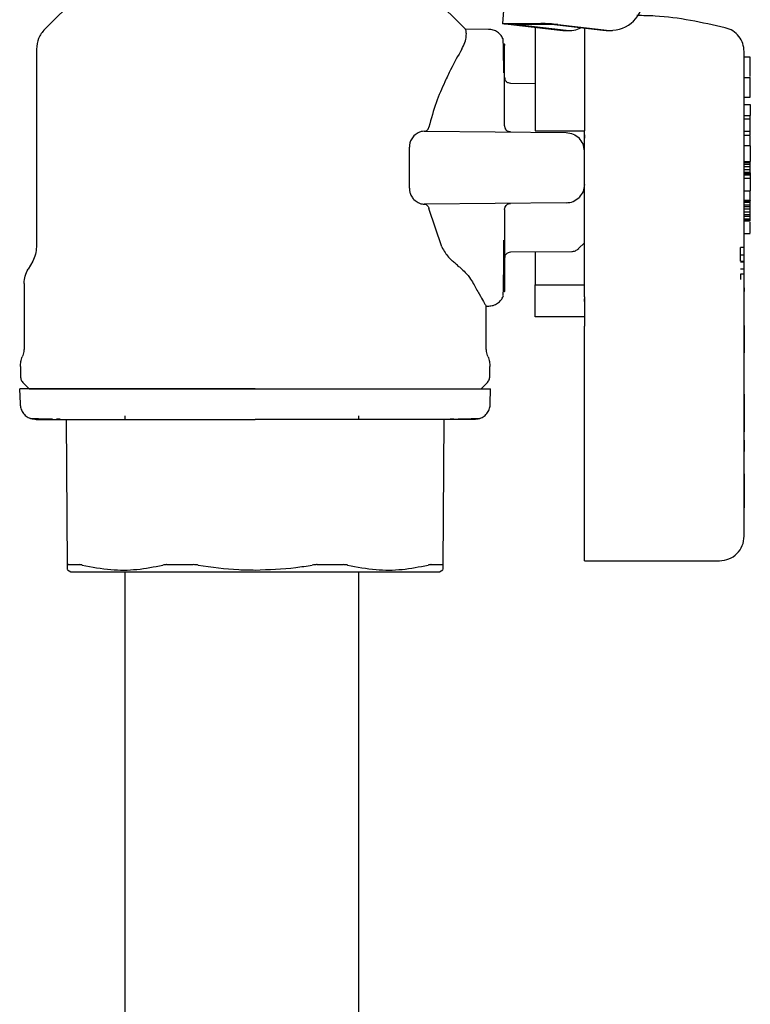
# Model space of a CAD drawing. Units: inches. Extents: x 0.4 to 16.6, y 0.2 to 10.8.
# Drawn here: x 9 to 9.1, y 5.8 to 5.9 of the extents above; entities that cross this region are included whole.
import ezdxf

# ---------------------------------------------------------------- set-up
doc = ezdxf.new("R2010")
doc.units = ezdxf.units.IN
doc.header["$MEASUREMENT"] = 0

msp = doc.modelspace()

# ---------------------------------------------------------------- linework, layer by layer
at = {"color": 7, "linetype": 'Continuous', "lineweight": 25}
for p, q in [((9.0843, 5.97582), (9.08127, 5.93851)), ((9.03155, 5.94671), (9.02262, 5.93778)), ((9.07655, 5.93778), (9.06762, 5.94671)), ((9.08151, 5.93853), (9.08622, 5.93853)), ((9.08863, 5.93763), (9.082, 5.93838)), ((9.08755, 5.93838), (9.08284, 5.93838)), ((9.08947, 5.93763), (9.08284, 5.93838)), ((9.09417, 5.93763), (9.08755, 5.93838)), ((9.08839, 5.93838), (9.09501, 5.93763)), ((9.07953, 5.93776), (9.07655, 5.93779)), ((9.07655, 5.93778), (9.07655, 5.93778)), ((9.08901, 5.93761), (9.08863, 5.93763)), ((9.08901, 5.93761), (9.08985, 5.93761)), ((9.09456, 5.93761), (9.09417, 5.93763)), ((9.09456, 5.93761), (9.0954, 5.93761)), ((9.08151, 5.93598), (9.08151, 5.936)), ((9.08155, 5.93505), (9.08155, 5.93569)), ((9.02155, 5.93522), (9.02155, 5.90987)), ((9.08155, 5.93361), (9.08155, 5.93505)), ((9.08155, 5.93143), (9.08155, 5.93361)), ((9.11305, 5.9342), (9.11226, 5.9342)), ((9.08155, 5.9316), (9.08155, 5.9315)), ((9.08155, 5.9315), (9.08155, 5.93148)), ((9.08155, 5.92864), (9.08155, 5.93143)), ((9.08549, 5.9308), (9.08233, 5.93083)), ((9.11226, 5.93161), (9.11305, 5.93161)), ((9.11305, 5.92908), (9.11305, 5.93161)), ((9.08155, 5.92538), (9.08155, 5.92864)), ((9.11226, 5.92908), (9.11305, 5.92908)), ((9.11226, 5.92813), (9.11305, 5.92813)), ((9.11305, 5.92813), (9.11305, 5.92671)), ((9.11226, 5.92671), (9.11305, 5.92671)), ((9.11305, 5.92624), (9.11305, 5.92671)), ((9.11305, 5.92624), (9.11226, 5.92624)), ((9.11305, 5.92472), (9.11305, 5.92624)), ((9.07123, 5.92469), (9.08945, 5.92453)), ((9.08549, 5.92475), (9.09179, 5.92475)), ((9.09179, 5.92003), (9.09179, 5.92475)), ((9.11226, 5.92472), (9.11305, 5.92472)), ((9.11226, 5.9242), (9.11305, 5.9242)), ((9.11305, 5.9242), (9.11305, 5.92472)), ((9.06935, 5.91739), (9.06935, 5.92266)), ((9.11226, 5.92286), (9.11305, 5.92286)), ((9.11305, 5.92286), (9.11305, 5.92082)), ((9.11226, 5.92082), (9.11305, 5.92082)), ((9.11226, 5.9207), (9.11305, 5.9207)), ((9.11226, 5.92048), (9.11305, 5.92048)), ((9.11305, 5.9207), (9.11305, 5.92082)), ((9.11305, 5.92048), (9.11305, 5.9207)), ((9.11305, 5.92014), (9.11305, 5.92048)), ((9.11305, 5.92014), (9.11226, 5.92014)), ((9.11226, 5.9198), (9.11305, 5.9198)), ((9.11226, 5.91946), (9.11305, 5.91946)), ((9.11226, 5.91935), (9.11305, 5.91935)), ((9.11226, 5.91923), (9.11305, 5.91923)), ((9.11226, 5.91912), (9.11305, 5.91912)), ((9.11305, 5.9198), (9.11305, 5.92014)), ((9.11305, 5.91946), (9.11305, 5.9198)), ((9.11305, 5.91935), (9.11305, 5.91946)), ((9.11305, 5.91935), (9.11305, 5.91923)), ((9.11305, 5.91923), (9.11305, 5.91912)), ((9.11305, 5.91912), (9.11305, 5.91867)), ((9.11226, 5.91867), (9.11305, 5.91867)), ((9.11305, 5.91867), (9.11305, 5.91708)), ((9.11226, 5.91708), (9.11305, 5.91708)), ((9.11305, 5.91587), (9.11305, 5.91708)), ((9.08945, 5.91552), (9.07123, 5.91536)), ((9.11226, 5.91587), (9.11305, 5.91587)), ((9.11226, 5.91584), (9.11305, 5.91584)), ((9.11226, 5.91572), (9.11305, 5.91572)), ((9.11226, 5.91561), (9.11305, 5.91561)), ((9.11305, 5.91587), (9.11305, 5.91584)), ((9.11305, 5.91572), (9.11305, 5.91584)), ((9.11305, 5.91561), (9.11305, 5.91572)), ((9.11305, 5.91527), (9.11305, 5.91561)), ((9.07352, 5.90987), (9.07186, 5.91481)), ((9.08155, 5.91467), (9.08155, 5.91141)), ((9.11226, 5.91527), (9.11305, 5.91527)), ((9.11226, 5.91505), (9.11305, 5.91505)), ((9.11305, 5.91471), (9.11226, 5.91471)), ((9.11226, 5.91437), (9.11305, 5.91437)), ((9.11305, 5.91505), (9.11305, 5.91527)), ((9.11305, 5.91471), (9.11305, 5.91505)), ((9.11305, 5.91437), (9.11305, 5.91471)), ((9.11305, 5.91403), (9.11305, 5.91437)), ((9.11226, 5.91403), (9.11305, 5.91403)), ((9.11226, 5.9138), (9.11305, 5.9138)), ((9.11226, 5.91346), (9.11305, 5.91346)), ((9.11226, 5.91335), (9.11305, 5.91335)), ((9.11226, 5.91323), (9.11305, 5.91323)), ((9.11305, 5.9138), (9.11305, 5.91403)), ((9.11305, 5.91346), (9.11305, 5.9138)), ((9.11305, 5.91335), (9.11305, 5.91346)), ((9.11305, 5.91323), (9.11305, 5.91335)), ((9.11226, 5.91161), (9.11305, 5.91161)), ((9.08155, 5.91141), (9.08155, 5.90862)), ((9.09105, 5.90966), (9.09179, 5.91041)), ((9.08233, 5.90922), (9.09017, 5.90929)), ((9.11181, 5.90887), (9.11181, 5.90979)), ((9.11228, 5.90979), (9.11181, 5.90979)), ((9.02107, 5.90805), (9.02047, 5.90701)), ((9.08155, 5.90862), (9.08155, 5.90644)), ((9.08155, 5.90857), (9.08155, 5.90855)), ((9.08155, 5.90855), (9.08155, 5.90845)), ((9.11181, 5.90887), (9.11228, 5.90887)), ((9.11181, 5.90805), (9.11181, 5.90887)), ((9.11181, 5.90805), (9.11228, 5.90805)), ((9.11181, 5.90796), (9.11228, 5.90796)), ((9.11228, 5.90704), (9.11181, 5.90704)), ((9.08155, 5.90644), (9.08155, 5.905)), ((9.11228, 5.90636), (9.11181, 5.90636)), ((9.11181, 5.90636), (9.11181, 5.9057)), ((9.11226, 5.87278), (9.11226, 5.90605)), ((9.01998, 5.9052), (9.01998, 5.89709)), ((9.08151, 5.90413), (9.0815, 5.90415)), ((9.08151, 5.90405), (9.08151, 5.90408)), ((9.08155, 5.905), (9.08155, 5.90437)), ((9.08549, 5.90092), (9.08549, 5.905)), ((9.08549, 5.905), (9.09179, 5.905)), ((9.11228, 5.90462), (9.11226, 5.90462)), ((9.11228, 5.90416), (9.11226, 5.90416)), ((9.11228, 5.90415), (9.11226, 5.90415)), ((9.11228, 5.90415), (9.11226, 5.90415)), ((9.11228, 5.90462), (9.11228, 5.90421)), ((9.11228, 5.90419), (9.11228, 5.90417)), ((9.11228, 5.90417), (9.11228, 5.90416)), ((9.11228, 5.90416), (9.11228, 5.90415)), ((9.11228, 5.90415), (9.11228, 5.90415)), ((9.09179, 5.90287), (9.09179, 5.90322)), ((9.11226, 5.90372), (9.11228, 5.90372)), ((9.11228, 5.90177), (9.11228, 5.90372)), ((9.07919, 5.89709), (9.07919, 5.90235)), ((9.07919, 5.90229), (9.07953, 5.90229)), ((9.11226, 5.90177), (9.11228, 5.90177)), ((9.11226, 5.90171), (9.11228, 5.90171)), ((9.11226, 5.90165), (9.11228, 5.90165)), ((9.11226, 5.90157), (9.11228, 5.90157)), ((9.11226, 5.90149), (9.11228, 5.90149)), ((9.11228, 5.90171), (9.11228, 5.90177)), ((9.11228, 5.90165), (9.11228, 5.90171)), ((9.11228, 5.90157), (9.11228, 5.90165)), ((9.11228, 5.90149), (9.11228, 5.90157)), ((9.11228, 5.9014), (9.11228, 5.90149)), ((9.09179, 5.90092), (9.08549, 5.90092)), ((9.11226, 5.9014), (9.11228, 5.9014)), ((9.11226, 5.90132), (9.11228, 5.90132)), ((9.11226, 5.90124), (9.11228, 5.90124)), ((9.11228, 5.90116), (9.11226, 5.90116)), ((9.11226, 5.90108), (9.11228, 5.90108)), ((9.11226, 5.901), (9.11228, 5.901)), ((9.11226, 5.90092), (9.11228, 5.90092)), ((9.11226, 5.90085), (9.11228, 5.90085)), ((9.11226, 5.90078), (9.11228, 5.90078)), ((9.11226, 5.90072), (9.11228, 5.90072)), ((9.11226, 5.90064), (9.11228, 5.90064)), ((9.11226, 5.90058), (9.11228, 5.90058)), ((9.11226, 5.90051), (9.11228, 5.90051)), ((9.11226, 5.90045), (9.11228, 5.90045)), ((9.11226, 5.9004), (9.11228, 5.9004)), ((9.11226, 5.90035), (9.11228, 5.90035)), ((9.11226, 5.90031), (9.11228, 5.90031)), ((9.11226, 5.90027), (9.11228, 5.90027)), ((9.11226, 5.90024), (9.11228, 5.90024)), ((9.11226, 5.90021), (9.11228, 5.90021)), ((9.11226, 5.9002), (9.11228, 5.9002)), ((9.11226, 5.90019), (9.11228, 5.90019)), ((9.11226, 5.90019), (9.11228, 5.90019)), ((9.11228, 5.90132), (9.11228, 5.9014)), ((9.11228, 5.90124), (9.11228, 5.90132)), ((9.11228, 5.90116), (9.11228, 5.90124)), ((9.11228, 5.90108), (9.11228, 5.90116)), ((9.11228, 5.901), (9.11228, 5.90108)), ((9.11228, 5.90092), (9.11228, 5.901)), ((9.11228, 5.90085), (9.11228, 5.90092)), ((9.11228, 5.90078), (9.11228, 5.90085)), ((9.11228, 5.90072), (9.11228, 5.90078)), ((9.11228, 5.90064), (9.11228, 5.90072)), ((9.11228, 5.90058), (9.11228, 5.90064)), ((9.11228, 5.90051), (9.11228, 5.90058)), ((9.11228, 5.90045), (9.11228, 5.90051)), ((9.11228, 5.9004), (9.11228, 5.90045)), ((9.11228, 5.90035), (9.11228, 5.9004)), ((9.11228, 5.90031), (9.11228, 5.90035)), ((9.11228, 5.90027), (9.11228, 5.90031)), ((9.11228, 5.90024), (9.11228, 5.90027)), ((9.11228, 5.90021), (9.11228, 5.90024)), ((9.11228, 5.9002), (9.11228, 5.90021)), ((9.11228, 5.90019), (9.11228, 5.9002)), ((9.11228, 5.90019), (9.11228, 5.90019)), ((9.11228, 5.89989), (9.11228, 5.90019)), ((9.09179, 5.87263), (9.09179, 5.89973)), ((9.11226, 5.89989), (9.11228, 5.89989)), ((9.11228, 5.89981), (9.11226, 5.89981)), ((9.11228, 5.89981), (9.11228, 5.89989)), ((9.11228, 5.89981), (9.11228, 5.89649)), ((9.11228, 5.89649), (9.11226, 5.89649)), ((9.11228, 5.89649), (9.11228, 5.8963)), ((9.11228, 5.8963), (9.11226, 5.8963)), ((9.11226, 5.89558), (9.11228, 5.89558)), ((9.11228, 5.89391), (9.11228, 5.89558)), ((9.01951, 5.89452), (9.01951, 5.8933)), ((9.07967, 5.8933), (9.07967, 5.89452)), ((9.11226, 5.89391), (9.11228, 5.89391)), ((9.11228, 5.89377), (9.11228, 5.89391)), ((9.11226, 5.89377), (9.11228, 5.89377)), ((9.11226, 5.89363), (9.11228, 5.89363)), ((9.11226, 5.89349), (9.11228, 5.89349)), ((9.11226, 5.89335), (9.11228, 5.89335)), ((9.11226, 5.8932), (9.11228, 5.8932)), ((9.11226, 5.89306), (9.11228, 5.89306)), ((9.11226, 5.89293), (9.11228, 5.89293)), ((9.11226, 5.8928), (9.11228, 5.8928)), ((9.11226, 5.89268), (9.11228, 5.89268)), ((9.11228, 5.89363), (9.11228, 5.89377)), ((9.11228, 5.89349), (9.11228, 5.89363)), ((9.11228, 5.89335), (9.11228, 5.89349)), ((9.11228, 5.8932), (9.11228, 5.89335)), ((9.11228, 5.89306), (9.11228, 5.8932)), ((9.11228, 5.89293), (9.11228, 5.89306)), ((9.11228, 5.8928), (9.11228, 5.89293)), ((9.11228, 5.89268), (9.11228, 5.8928)), ((9.11228, 5.89257), (9.11228, 5.89268)), ((9.0194, 5.89168), (9.01946, 5.88974)), ((9.01988, 5.89241), (9.02061, 5.89168)), ((9.07856, 5.89168), (9.0793, 5.89241)), ((9.07972, 5.88974), (9.07977, 5.89168)), ((9.11226, 5.89257), (9.11228, 5.89257)), ((9.11226, 5.89251), (9.11228, 5.89251)), ((9.11226, 5.89246), (9.11228, 5.89246)), ((9.11226, 5.89237), (9.11228, 5.89237)), ((9.11226, 5.89228), (9.11228, 5.89228)), ((9.11228, 5.8922), (9.11226, 5.8922)), ((9.11226, 5.89212), (9.11228, 5.89212)), ((9.11226, 5.89206), (9.11228, 5.89206)), ((9.11226, 5.892), (9.11228, 5.892)), ((9.11226, 5.89195), (9.11228, 5.89195)), ((9.11226, 5.8919), (9.11228, 5.8919)), ((9.11226, 5.89186), (9.11228, 5.89186)), ((9.11226, 5.89183), (9.11228, 5.89183)), ((9.11226, 5.89142), (9.11228, 5.89142)), ((9.11228, 5.89251), (9.11228, 5.89257)), ((9.11228, 5.89246), (9.11228, 5.89251)), ((9.11228, 5.89237), (9.11228, 5.89246)), ((9.11228, 5.89228), (9.11228, 5.89237)), ((9.11228, 5.8922), (9.11228, 5.89228)), ((9.11228, 5.89212), (9.11228, 5.8922)), ((9.11228, 5.89206), (9.11228, 5.89212)), ((9.11228, 5.892), (9.11228, 5.89206)), ((9.11228, 5.89195), (9.11228, 5.892)), ((9.11228, 5.8919), (9.11228, 5.89195)), ((9.11228, 5.89186), (9.11228, 5.8919)), ((9.11228, 5.89183), (9.11228, 5.89186)), ((9.11228, 5.89142), (9.11228, 5.89183)), ((9.11228, 5.89099), (9.11226, 5.89099)), ((9.11228, 5.89099), (9.11226, 5.89099)), ((9.11228, 5.89098), (9.11226, 5.89098)), ((9.11228, 5.89096), (9.11226, 5.89096)), ((9.11228, 5.89094), (9.11226, 5.89094)), ((9.11228, 5.89091), (9.11226, 5.89091)), ((9.11228, 5.89086), (9.11226, 5.89086)), ((9.11228, 5.8908), (9.11226, 5.8908)), ((9.11228, 5.89072), (9.11226, 5.89072)), ((9.11228, 5.89064), (9.11226, 5.89064)), ((9.11228, 5.89055), (9.11226, 5.89055)), ((9.11228, 5.89045), (9.11226, 5.89045)), ((9.11228, 5.89035), (9.11226, 5.89035)), ((9.11228, 5.89025), (9.11226, 5.89025)), ((9.11228, 5.89013), (9.11226, 5.89013)), ((9.11228, 5.89099), (9.11228, 5.89098)), ((9.11228, 5.89099), (9.11228, 5.89099)), ((9.11228, 5.89098), (9.11228, 5.89096)), ((9.11228, 5.89096), (9.11228, 5.89094)), ((9.11228, 5.89094), (9.11228, 5.89091)), ((9.11228, 5.89091), (9.11228, 5.89086)), ((9.11228, 5.89086), (9.11228, 5.8908)), ((9.11228, 5.8908), (9.11228, 5.89072)), ((9.11228, 5.89072), (9.11228, 5.89064)), ((9.11228, 5.89064), (9.11228, 5.89055)), ((9.11228, 5.89055), (9.11228, 5.89045)), ((9.11228, 5.89045), (9.11228, 5.89035)), ((9.11228, 5.89035), (9.11228, 5.89025)), ((9.11228, 5.89025), (9.11228, 5.89013)), ((9.11228, 5.89013), (9.11228, 5.89002)), ((9.11228, 5.89002), (9.11226, 5.89002)), ((9.11228, 5.88991), (9.11226, 5.88991)), ((9.11226, 5.88977), (9.11228, 5.88977)), ((9.11228, 5.89002), (9.11228, 5.88991)), ((9.11228, 5.88991), (9.11228, 5.88977)), ((9.11228, 5.88977), (9.11228, 5.88699)), ((9.02414, 5.88784), (9.02459, 5.88784)), ((9.02555, 5.86908), (9.02539, 5.88774)), ((9.03289, 5.88822), (9.03289, 5.88774)), ((9.06289, 5.88774), (9.06289, 5.88822)), ((9.07379, 5.88774), (9.07362, 5.86908)), ((9.07458, 5.88784), (9.07504, 5.88784)), ((9.11228, 5.88699), (9.11226, 5.88699)), ((9.11228, 5.88699), (9.11228, 5.88617)), ((9.11228, 5.88617), (9.11226, 5.88617)), ((9.11228, 5.88509), (9.11226, 5.88509)), ((9.11228, 5.88509), (9.11228, 5.88395)), ((9.11228, 5.88395), (9.11226, 5.88395)), ((9.11228, 5.88383), (9.11226, 5.88383)), ((9.11228, 5.88395), (9.11228, 5.88383)), ((9.11228, 5.88383), (9.11228, 5.88369)), ((9.11228, 5.88369), (9.11226, 5.88369)), ((9.11228, 5.88363), (9.11226, 5.88363)), ((9.11226, 5.88327), (9.11228, 5.88327)), ((9.11226, 5.88324), (9.11228, 5.88324)), ((9.11226, 5.883), (9.11228, 5.883)), ((9.11226, 5.883), (9.11228, 5.883)), ((9.11226, 5.88299), (9.11228, 5.88299)), ((9.11226, 5.88298), (9.11228, 5.88298)), ((9.11226, 5.88296), (9.11228, 5.88296)), ((9.11226, 5.88294), (9.11228, 5.88294)), ((9.11226, 5.88292), (9.11228, 5.88292)), ((9.11226, 5.88289), (9.11228, 5.88289)), ((9.11226, 5.88285), (9.11228, 5.88285)), ((9.11226, 5.88281), (9.11228, 5.88281)), ((9.11226, 5.88276), (9.11228, 5.88276)), ((9.11226, 5.88269), (9.11228, 5.88269)), ((9.11226, 5.88264), (9.11228, 5.88264)), ((9.11226, 5.88256), (9.11228, 5.88256)), ((9.11228, 5.88369), (9.11228, 5.88363)), ((9.11228, 5.88327), (9.11228, 5.88363)), ((9.11228, 5.88324), (9.11228, 5.88327)), ((9.11228, 5.883), (9.11228, 5.88324)), ((9.11228, 5.88299), (9.11228, 5.883)), ((9.11228, 5.883), (9.11228, 5.883)), ((9.11228, 5.88298), (9.11228, 5.88299)), ((9.11228, 5.88296), (9.11228, 5.88298)), ((9.11228, 5.88294), (9.11228, 5.88296)), ((9.11228, 5.88292), (9.11228, 5.88294)), ((9.11228, 5.88289), (9.11228, 5.88292)), ((9.11228, 5.88285), (9.11228, 5.88289)), ((9.11228, 5.88281), (9.11228, 5.88285)), ((9.11228, 5.88276), (9.11228, 5.88281)), ((9.11228, 5.88269), (9.11228, 5.88276)), ((9.11228, 5.88264), (9.11228, 5.88269)), ((9.11228, 5.88256), (9.11228, 5.88264)), ((9.11228, 5.88248), (9.11228, 5.88256)), ((9.11226, 5.88248), (9.11228, 5.88248)), ((9.11226, 5.8824), (9.11228, 5.8824)), ((9.11226, 5.88231), (9.11228, 5.88231)), ((9.11226, 5.88221), (9.11228, 5.88221)), ((9.11226, 5.88211), (9.11228, 5.88211)), ((9.11226, 5.882), (9.11228, 5.882)), ((9.11226, 5.88188), (9.11228, 5.88188)), ((9.11226, 5.88177), (9.11228, 5.88177)), ((9.11226, 5.88165), (9.11228, 5.88165)), ((9.11226, 5.88153), (9.11228, 5.88153)), ((9.11226, 5.88141), (9.11228, 5.88141)), ((9.11226, 5.88129), (9.11228, 5.88129)), ((9.11228, 5.8824), (9.11228, 5.88248)), ((9.11228, 5.88231), (9.11228, 5.8824)), ((9.11228, 5.88221), (9.11228, 5.88231)), ((9.11228, 5.88211), (9.11228, 5.88221)), ((9.11228, 5.882), (9.11228, 5.88211)), ((9.11228, 5.88188), (9.11228, 5.882)), ((9.11228, 5.88177), (9.11228, 5.88188)), ((9.11228, 5.88165), (9.11228, 5.88177)), ((9.11228, 5.88153), (9.11228, 5.88165)), ((9.11228, 5.88141), (9.11228, 5.88153)), ((9.11228, 5.88129), (9.11228, 5.88141)), ((9.11228, 5.88116), (9.11228, 5.88129)), ((9.11226, 5.88116), (9.11228, 5.88116)), ((9.11226, 5.88104), (9.11228, 5.88104)), ((9.11226, 5.88092), (9.11228, 5.88092)), ((9.11226, 5.88084), (9.11228, 5.88084)), ((9.11228, 5.88079), (9.11226, 5.88079)), ((9.11226, 5.88072), (9.11228, 5.88072)), ((9.11226, 5.88064), (9.11228, 5.88064)), ((9.11226, 5.88055), (9.11228, 5.88055)), ((9.11226, 5.88046), (9.11228, 5.88046)), ((9.11226, 5.88036), (9.11228, 5.88036)), ((9.11226, 5.88026), (9.11228, 5.88026)), ((9.11226, 5.88015), (9.11228, 5.88015)), ((9.11226, 5.88004), (9.11228, 5.88004)), ((9.11228, 5.88104), (9.11228, 5.88116)), ((9.11228, 5.88092), (9.11228, 5.88104)), ((9.11228, 5.88084), (9.11228, 5.88092)), ((9.11228, 5.88079), (9.11228, 5.88084)), ((9.11228, 5.88079), (9.11228, 5.88072)), ((9.11228, 5.88072), (9.11228, 5.88064)), ((9.11228, 5.88064), (9.11228, 5.88055)), ((9.11228, 5.88055), (9.11228, 5.88046)), ((9.11228, 5.88046), (9.11228, 5.88036)), ((9.11228, 5.88036), (9.11228, 5.88026)), ((9.11228, 5.88026), (9.11228, 5.88015)), ((9.11228, 5.88015), (9.11228, 5.88004)), ((9.11228, 5.88004), (9.11228, 5.87992)), ((9.11226, 5.87992), (9.11228, 5.87992)), ((9.11226, 5.8798), (9.11228, 5.8798)), ((9.11226, 5.87968), (9.11228, 5.87968)), ((9.11226, 5.87956), (9.11228, 5.87956)), ((9.11226, 5.87944), (9.11228, 5.87944)), ((9.11226, 5.87932), (9.11228, 5.87932)), ((9.11226, 5.8792), (9.11228, 5.8792)), ((9.11226, 5.87908), (9.11228, 5.87908)), ((9.11226, 5.87896), (9.11228, 5.87896)), ((9.11226, 5.87884), (9.11228, 5.87884)), ((9.11226, 5.87873), (9.11228, 5.87873)), ((9.11228, 5.87992), (9.11228, 5.8798)), ((9.11228, 5.8798), (9.11228, 5.87968)), ((9.11228, 5.87968), (9.11228, 5.87956)), ((9.11228, 5.87956), (9.11228, 5.87944)), ((9.11228, 5.87944), (9.11228, 5.87932)), ((9.11228, 5.87932), (9.11228, 5.8792)), ((9.11228, 5.8792), (9.11228, 5.87908)), ((9.11228, 5.87908), (9.11228, 5.87896)), ((9.11228, 5.87896), (9.11228, 5.87884)), ((9.11228, 5.87884), (9.11228, 5.87873)), ((9.11228, 5.87873), (9.11228, 5.87863)), ((9.11226, 5.87863), (9.11228, 5.87863)), ((9.11226, 5.87853), (9.11228, 5.87853)), ((9.11226, 5.87842), (9.11228, 5.87842)), ((9.11226, 5.87832), (9.11228, 5.87832)), ((9.11226, 5.87822), (9.11228, 5.87822)), ((9.11226, 5.87812), (9.11228, 5.87812)), ((9.11226, 5.87802), (9.11228, 5.87802)), ((9.11226, 5.87793), (9.11228, 5.87793)), ((9.11226, 5.87783), (9.11228, 5.87783)), ((9.11226, 5.87766), (9.11228, 5.87766)), ((9.11226, 5.8775), (9.11228, 5.8775)), ((9.11228, 5.87863), (9.11228, 5.87853)), ((9.11228, 5.87853), (9.11228, 5.87842)), ((9.11228, 5.87842), (9.11228, 5.87832)), ((9.11228, 5.87832), (9.11228, 5.87822)), ((9.11228, 5.87822), (9.11228, 5.87812)), ((9.11228, 5.87812), (9.11228, 5.87802)), ((9.11228, 5.87802), (9.11228, 5.87793)), ((9.11228, 5.87793), (9.11228, 5.87783)), ((9.11228, 5.87783), (9.11228, 5.87766)), ((9.11228, 5.87766), (9.11228, 5.8775)), ((9.11228, 5.8775), (9.11228, 5.87734)), ((9.11226, 5.87734), (9.11228, 5.87734)), ((9.11226, 5.87718), (9.11228, 5.87718)), ((9.11226, 5.87702), (9.11228, 5.87702)), ((9.11226, 5.87686), (9.11228, 5.87686)), ((9.11226, 5.87671), (9.11228, 5.87671)), ((9.11226, 5.87656), (9.11228, 5.87656)), ((9.11226, 5.8764), (9.11228, 5.8764)), ((9.11226, 5.8764), (9.11228, 5.8764)), ((9.11228, 5.87734), (9.11228, 5.87718)), ((9.11228, 5.87718), (9.11228, 5.87702)), ((9.11228, 5.87702), (9.11228, 5.87686)), ((9.11228, 5.87686), (9.11228, 5.87671)), ((9.11228, 5.87671), (9.11228, 5.87656)), ((9.11228, 5.87656), (9.11228, 5.8764)), ((9.11228, 5.8764), (9.11228, 5.8764)), ((9.09179, 5.86963), (9.10911, 5.86963)), ((9.02553, 5.86847), (9.02596, 5.86822)), ((9.07321, 5.86822), (9.07365, 5.86847))]:
    msp.add_line(p, q, dxfattribs=at)
at = {"color": 7, "linetype": 'Continuous', "lineweight": 25, "flags": 128}
msp.add_lwpolyline([(9.082, 5.93838), (9.08176, 5.93841), (9.08155, 5.93844), (9.0814, 5.93847), (9.08131, 5.93849), (9.08127, 5.93851), (9.08129, 5.93852), (9.08137, 5.93853), (9.08151, 5.93853)], dxfattribs=at)
at = {"color": 7, "linetype": 'Continuous', "lineweight": 25}
for centre, radius, start, end in [((9.09513, 5.94187), 0.00424, 268.4324, 0.1185), ((9.08567, 5.91504), 0.02349, 83.3705, 88.6676), ((9.08985, 5.94106), 0.00345, 263.7048, 295.7381)]:
    msp.add_arc(centre, radius, start, end, dxfattribs=at)
for points, knots in [([(9.10984, 5.93797), (9.10687, 5.93863), (9.10312, 5.93947), (9.0993, 5.93952), (9.09852, 5.93953)], [0, 0, 0, 0, 0.794902, 1, 1, 1, 1]), ([(9.02262, 5.93778), (9.02231, 5.93741), (9.0217, 5.93666), (9.0216, 5.9357), (9.02155, 5.93522)], [0, 0, 0, 0, 0.5, 1, 1, 1, 1]), ([(9.07606, 5.93522), (9.07621, 5.93552), (9.07653, 5.93615), (9.07667, 5.93691), (9.07665, 5.93742), (9.07658, 5.9377), (9.07656, 5.93775), (9.07655, 5.93778)], [0, 0, 0, 0, 0.202569, 0.431299, 0.665474, 0.832634, 1, 1, 1, 1]), ([(9.0814, 5.93647), (9.08131, 5.93665), (9.08113, 5.93701), (9.08067, 5.93743), (9.08011, 5.93771), (9.07971, 5.93774), (9.07951, 5.93776)], [0, 0, 0, 0, 0.243728, 0.496485, 0.751929, 1, 1, 1, 1]), ([(9.08549, 5.93799), (9.08549, 5.93793), (9.08549, 5.93776), (9.08549, 5.93746), (9.08549, 5.93708), (9.08549, 5.93654), (9.08549, 5.93594), (9.08549, 5.9353), (9.08549, 5.93479), (9.08549, 5.93425), (9.08549, 5.9337), (9.08549, 5.93293), (9.08549, 5.93212), (9.08549, 5.93127), (9.08549, 5.93061), (9.08549, 5.92994), (9.08549, 5.92925), (9.08549, 5.92784), (9.08549, 5.92633), (9.08549, 5.92503), (9.08549, 5.92475)], [0, 0, 0, 0, 0.0238937, 0.0680151, 0.1121364, 0.1562578, 0.2445543, 0.2886756, 0.332797, 0.3769183, 0.4210398, 0.4651612, 0.5534566, 0.597578, 0.6416995, 0.6858209, 0.7299422, 0.7740636, 0.9510871, 1, 1, 1, 1]), ([(9.09179, 5.9379), (9.09179, 5.93769), (9.09179, 5.93686), (9.09179, 5.93406), (9.09179, 5.92982), (9.09179, 5.92642), (9.09179, 5.92475)], [0, 0, 0, 0, 0.103637, 0.406119, 0.7086, 1, 1, 1, 1]), ([(9.11226, 5.93491), (9.11223, 5.93526), (9.11216, 5.93596), (9.11163, 5.93689), (9.11084, 5.93763), (9.11018, 5.93786), (9.10984, 5.93797)], [0, 0, 0, 0, 0.250235, 0.50039, 0.750138, 1, 1, 1, 1]), ([(9.08146, 5.9322), (9.08145, 5.93281), (9.08144, 5.93408), (9.08141, 5.93539), (9.08138, 5.93645), (9.08136, 5.93643), (9.08134, 5.93641)], [0, 0, 0, 0, 0.227008, 0.468214, 0.701542, 1, 1, 1, 1]), ([(9.0815, 5.9359), (9.0815, 5.93591), (9.08151, 5.93591), (9.08155, 5.93599), (9.08155, 5.93584), (9.08155, 5.93569)], [0, 0, 0, 0, 0.083833, 0.130353, 1, 1, 1, 1]), ([(9.07606, 5.93522), (9.0756, 5.9344), (9.07491, 5.93317), (9.07376, 5.93078), (9.07273, 5.92839), (9.07215, 5.92631), (9.07186, 5.92524)], [0, 0, 0, 0, 0.331098, 0.494742, 0.743103, 1, 1, 1, 1]), ([(9.11226, 5.92003), (9.11226, 5.92093), (9.11226, 5.9228), (9.11226, 5.92558), (9.11226, 5.92824), (9.11226, 5.93062), (9.11226, 5.93256), (9.11226, 5.93393), (9.11226, 5.93476), (9.11226, 5.93486), (9.11226, 5.93491)], [0, 0, 0, 0, 0.11653, 0.240027, 0.368634, 0.499997, 0.631357, 0.759987, 0.883474, 1, 1, 1, 1]), ([(9.11305, 5.9317), (9.11305, 5.93183), (9.11305, 5.93228), (9.11305, 5.93266), (9.11305, 5.93293), (9.11305, 5.93301), (9.11305, 5.93309), (9.11305, 5.93317), (9.11305, 5.93324), (9.11305, 5.93331), (9.11305, 5.93338), (9.11305, 5.93344), (9.11305, 5.9335), (9.11305, 5.93358), (9.11305, 5.93366), (9.11305, 5.93373), (9.11305, 5.93377), (9.11305, 5.93382), (9.11305, 5.93387), (9.11305, 5.93391), (9.11305, 5.93394), (9.11305, 5.93398), (9.11305, 5.93401), (9.11305, 5.93404), (9.11305, 5.93407), (9.11305, 5.9341), (9.11305, 5.93412), (9.11305, 5.93414), (9.11305, 5.93416), (9.11305, 5.93417), (9.11305, 5.93418), (9.11305, 5.93419), (9.11305, 5.9342), (9.11305, 5.9342), (9.11305, 5.9342), (9.11305, 5.9342)], [0, 0, 0, 0, 0.082803, 0.267958, 0.291067, 0.314176, 0.337285, 0.360394, 0.383503, 0.406613, 0.429722, 0.452831, 0.47594, 0.499049, 0.545271, 0.56838, 0.591489, 0.614598, 0.637707, 0.660816, 0.683925, 0.707034, 0.730143, 0.753253, 0.776362, 0.799471, 0.82258, 0.845689, 0.868798, 0.891907, 0.915016, 0.938125, 0.961234, 0.984344, 1, 1, 1, 1]), ([(9.08155, 5.93163), (9.08156, 5.93153), (9.08158, 5.93138), (9.08167, 5.93119), (9.08174, 5.93111), (9.08178, 5.93107)], [0, 0, 0, 0, 0.478347, 0.736512, 1, 1, 1, 1]), ([(9.08234, 5.93083), (9.08224, 5.93084), (9.08208, 5.93086), (9.0819, 5.93096), (9.08182, 5.93103), (9.08178, 5.93107)], [0, 0, 0, 0, 0.47972, 0.736754, 1, 1, 1, 1]), ([(9.07123, 5.92469), (9.0711, 5.92469), (9.07086, 5.92467), (9.07041, 5.92451), (9.07012, 5.92426), (9.06994, 5.92411)], [0, 0, 0, 0, 0.282301, 0.561396, 1, 1, 1, 1]), ([(9.07126, 5.92469), (9.07134, 5.9247), (9.0715, 5.92472), (9.07168, 5.92487), (9.0718, 5.92506), (9.07184, 5.92519), (9.07186, 5.92524)], [0, 0, 0, 0, 0.327688, 0.61783, 0.852931, 1, 1, 1, 1]), ([(9.08155, 5.92538), (9.08156, 5.92533), (9.08156, 5.92523), (9.08161, 5.92508), (9.08168, 5.92495), (9.08175, 5.92487), (9.08178, 5.92483)], [0, 0, 0, 0, 0.2500777, 0.5003479, 0.7504546, 1, 1, 1, 1]), ([(9.08162, 5.92508), (9.08165, 5.92502), (9.08172, 5.92488), (9.0819, 5.92474), (9.08211, 5.92466), (9.08226, 5.92466), (9.08233, 5.92466)], [0, 0, 0, 0, 0.24398, 0.492404, 0.745186, 1, 1, 1, 1]), ([(9.08945, 5.92453), (9.08976, 5.9245), (9.09038, 5.92443), (9.09086, 5.92403), (9.09111, 5.92384)], [0, 0, 0, 0, 0.499413, 1, 1, 1, 1]), ([(9.09179, 5.92423), (9.09179, 5.92423), (9.09179, 5.92418), (9.09179, 5.9241), (9.09179, 5.92397), (9.09179, 5.92387), (9.09179, 5.92381)], [0, 0, 0, 0, 0.00362, 0.300154, 0.596689, 1, 1, 1, 1]), ([(9.06994, 5.92411), (9.06981, 5.92395), (9.06958, 5.92367), (9.06938, 5.92314), (9.06936, 5.92281), (9.06935, 5.92266)], [0, 0, 0, 0, 0.428329, 0.747864, 1, 1, 1, 1]), ([(9.09179, 5.92217), (9.09176, 5.92248), (9.0917, 5.9231), (9.0913, 5.92359), (9.09111, 5.92384)], [0, 0, 0, 0, 0.50063, 1, 1, 1, 1]), ([(9.11305, 5.92295), (9.11305, 5.92298), (9.11305, 5.92303), (9.11305, 5.92311), (9.11305, 5.9232), (9.11305, 5.92331), (9.11305, 5.92346), (9.11305, 5.9237), (9.11305, 5.92393), (9.11305, 5.92407), (9.11305, 5.92411)], [0, 0, 0, 0, 0.066738, 0.141446, 0.216146, 0.290845, 0.440347, 0.589938, 0.891712, 1, 1, 1, 1]), ([(9.09179, 5.90349), (9.09179, 5.90413), (9.09179, 5.9054), (9.09179, 5.90783), (9.09179, 5.91057), (9.09179, 5.91358), (9.09179, 5.91676), (9.09179, 5.91894), (9.09179, 5.92003)], [0, 0, 0, 0, 0.166678, 0.333342, 0.500007, 0.666671, 0.833335, 1, 1, 1, 1]), ([(9.11226, 5.90605), (9.11226, 5.90671), (9.11226, 5.90805), (9.11226, 5.91156), (9.11226, 5.91567), (9.11226, 5.91861), (9.11226, 5.92003)], [0, 0, 0, 0, 0.254626, 0.514176, 0.766137, 1, 1, 1, 1]), ([(9.09179, 5.91788), (9.09176, 5.91757), (9.0917, 5.91695), (9.0913, 5.91646), (9.09111, 5.91622)], [0, 0, 0, 0, 0.50063, 1, 1, 1, 1]), ([(9.06935, 5.91739), (9.06936, 5.91724), (9.06937, 5.91702), (9.06945, 5.91673), (9.06959, 5.9164), (9.06977, 5.91613), (9.06991, 5.91598), (9.06994, 5.91595)], [0, 0, 0, 0, 0.251801, 0.37656, 0.552479, 0.906814, 1, 1, 1, 1]), ([(9.06994, 5.91595), (9.07012, 5.9158), (9.07049, 5.91548), (9.07095, 5.91536), (9.0712, 5.91536), (9.07123, 5.91536)], [0, 0, 0, 0, 0.434331, 0.928905, 1, 1, 1, 1]), ([(9.07126, 5.91536), (9.07134, 5.91535), (9.0715, 5.91533), (9.07168, 5.91518), (9.0718, 5.91499), (9.07184, 5.91486), (9.07186, 5.91481)], [0, 0, 0, 0, 0.327683, 0.617826, 0.852928, 1, 1, 1, 1]), ([(9.08233, 5.91539), (9.08226, 5.91539), (9.08211, 5.9154), (9.0819, 5.91531), (9.08172, 5.91517), (9.08165, 5.91504), (9.08162, 5.91497)], [0, 0, 0, 0, 0.2548135, 0.5075961, 0.7560203, 1, 1, 1, 1]), ([(9.08945, 5.91552), (9.08976, 5.91555), (9.09038, 5.91562), (9.09086, 5.91602), (9.09111, 5.91622)], [0, 0, 0, 0, 0.499413, 1, 1, 1, 1]), ([(9.08155, 5.91467), (9.08156, 5.91472), (9.08156, 5.91482), (9.08161, 5.91497), (9.08168, 5.91511), (9.08175, 5.91518), (9.08178, 5.91522)], [0, 0, 0, 0, 0.250078, 0.500348, 0.750455, 1, 1, 1, 1]), ([(9.11305, 5.91164), (9.11305, 5.91163), (9.11305, 5.9116), (9.11305, 5.9117), (9.11305, 5.91182), (9.11305, 5.9119), (9.11305, 5.91196), (9.11305, 5.91212), (9.11305, 5.91242), (9.11305, 5.91278), (9.11305, 5.91299), (9.11305, 5.91305)], [0, 0, 0, 0, 0.086588, 0.2971755, 0.4019045, 0.4279792, 0.4801721, 0.5323623, 0.7285677, 0.9246329, 1, 1, 1, 1]), ([(9.08147, 5.90845), (9.08147, 5.90903), (9.08148, 5.90973), (9.08148, 5.91059), (9.08148, 5.91073)], [0, 0, 0, 0, 0.832417, 1, 1, 1, 1]), ([(9.02155, 5.90987), (9.02153, 5.90955), (9.02149, 5.90891), (9.02121, 5.90834), (9.02107, 5.90805)], [0, 0, 0, 0, 0.5, 1, 1, 1, 1]), ([(9.07352, 5.90987), (9.07364, 5.90962), (9.07388, 5.90916), (9.07436, 5.90856), (9.07472, 5.90822), (9.0749, 5.90805)], [0, 0, 0, 0, 0.362234, 0.679304, 1, 1, 1, 1]), ([(9.08178, 5.90898), (9.08182, 5.90902), (9.0819, 5.90909), (9.08208, 5.90919), (9.08224, 5.90921), (9.08234, 5.90922)], [0, 0, 0, 0, 0.263246, 0.52028, 1, 1, 1, 1]), ([(9.08549, 5.90925), (9.08549, 5.90906), (9.08549, 5.90855), (9.08549, 5.90781), (9.08549, 5.90703), (9.08549, 5.90596), (9.08549, 5.9054), (9.08549, 5.905)], [0, 0, 0, 0, 0.095753, 0.258178, 0.420606, 0.583032, 1, 1, 1, 1]), ([(9.09017, 5.90929), (9.09024, 5.90929), (9.0904, 5.9093), (9.09064, 5.90938), (9.09087, 5.90949), (9.09099, 5.90961), (9.09106, 5.90967)], [0, 0, 0, 0, 0.233165, 0.480226, 0.737411, 1, 1, 1, 1]), ([(9.07608, 5.90701), (9.07596, 5.90712), (9.0757, 5.90734), (9.07531, 5.90769), (9.07503, 5.90793), (9.0749, 5.90805)], [0, 0, 0, 0, 0.319022, 0.659398, 1, 1, 1, 1]), ([(9.08134, 5.90364), (9.08136, 5.90363), (9.08138, 5.9036), (9.08141, 5.90466), (9.08144, 5.90598), (9.08145, 5.90726), (9.08146, 5.90788)], [0, 0, 0, 0, 0.297692, 0.530421, 0.771008, 1, 1, 1, 1]), ([(9.08146, 5.90788), (9.08146, 5.90792), (9.08146, 5.90808), (9.08146, 5.90829), (9.08147, 5.90845)], [0, 0, 0, 0, 0.249054, 1, 1, 1, 1]), ([(9.08178, 5.90898), (9.08174, 5.90894), (9.08167, 5.90886), (9.08158, 5.90868), (9.08156, 5.90853), (9.08155, 5.90843)], [0, 0, 0, 0, 0.263488, 0.521653, 1, 1, 1, 1]), ([(9.07608, 5.90701), (9.07627, 5.90683), (9.07665, 5.90648), (9.07715, 5.90586), (9.0774, 5.90544), (9.07754, 5.9052)], [0, 0, 0, 0, 0.295815, 0.591557, 1, 1, 1, 1]), ([(9.07754, 5.9052), (9.0778, 5.90472), (9.07833, 5.90374), (9.07888, 5.90282), (9.07917, 5.90232), (9.07916, 5.90234), (9.07916, 5.90235)], [0, 0, 0, 0, 0.279079, 0.566432, 0.839108, 1, 1, 1, 1]), ([(9.08155, 5.90436), (9.08155, 5.90422), (9.08155, 5.90407), (9.08151, 5.90413), (9.08151, 5.90413)], [0, 0, 0, 0, 0.955512, 1, 1, 1, 1]), ([(9.07951, 5.90229), (9.07971, 5.90231), (9.08011, 5.90234), (9.08067, 5.90262), (9.08113, 5.90304), (9.08131, 5.9034), (9.0814, 5.90358)], [0, 0, 0, 0, 0.248071, 0.503515, 0.756272, 1, 1, 1, 1]), ([(9.09179, 5.90349), (9.09179, 5.90318), (9.09179, 5.90272), (9.09179, 5.90179), (9.09179, 5.90086), (9.09179, 5.90012), (9.09179, 5.89973)], [0, 0, 0, 0, 0.3323945, 0.4995024, 0.7426328, 1, 1, 1, 1]), ([(9.01998, 5.89709), (9.01997, 5.89688), (9.01995, 5.89644), (9.01981, 5.89602), (9.01974, 5.8958)], [0, 0, 0, 0, 0.4858285, 1, 1, 1, 1]), ([(9.07943, 5.8958), (9.07936, 5.89602), (9.07922, 5.89644), (9.0792, 5.89688), (9.07919, 5.89709)], [0, 0, 0, 0, 0.514172, 1, 1, 1, 1]), ([(9.01951, 5.8933), (9.01952, 5.89314), (9.01956, 5.8928), (9.01977, 5.89254), (9.01988, 5.89241)], [0, 0, 0, 0, 0.5, 1, 1, 1, 1]), ([(9.0793, 5.89241), (9.0794, 5.89254), (9.07961, 5.8928), (9.07965, 5.89314), (9.07967, 5.8933)], [0, 0, 0, 0, 0.5, 1, 1, 1, 1]), ([(9.04959, 5.89168), (9.04894, 5.89168), (9.04764, 5.89168), (9.04603, 5.89168), (9.04474, 5.89168), (9.04347, 5.89168), (9.04189, 5.89168), (9.04033, 5.89168), (9.03911, 5.89168), (9.0382, 5.89168), (9.03731, 5.89168), (9.03613, 5.89168), (9.0347, 5.89168), (9.03303, 5.89168), (9.03144, 5.89168), (9.02992, 5.89168), (9.02849, 5.89168), (9.02669, 5.89168), (9.02508, 5.89168), (9.02385, 5.89168), (9.0232, 5.89168), (9.02274, 5.89168), (9.02231, 5.89168), (9.0215, 5.89168), (9.02084, 5.89168), (9.02033, 5.89168), (9.02003, 5.89168), (9.01973, 5.89168), (9.01954, 5.89168), (9.01945, 5.89168), (9.01941, 5.89168), (9.01941, 5.89168), (9.01941, 5.89168)], [0, 0, 0, 0, 0.0410353, 0.0820706, 0.1025802, 0.1230899, 0.1641252, 0.2051605, 0.2256702, 0.2461799, 0.2666895, 0.2871992, 0.3282346, 0.3692698, 0.4103052, 0.4513405, 0.4923758, 0.5334111, 0.6156107, 0.656646, 0.6771557, 0.6976653, 0.718175, 0.7386846, 0.8208844, 0.8413941, 0.8619037, 0.9029391, 0.9439744, 0.964484, 0.9849937, 1, 1, 1, 1]), ([(9.02061, 5.89168), (9.0207, 5.89168), (9.0209, 5.89168), (9.02251, 5.89168), (9.02518, 5.89168), (9.02895, 5.89168), (9.03358, 5.89168), (9.03878, 5.89168), (9.04418, 5.89168), (9.04782, 5.89168), (9.04959, 5.89168)], [0, 0, 0, 0, 0.116515, 0.240009, 0.368637, 0.499995, 0.631352, 0.75998, 0.883475, 1, 1, 1, 1]), ([(9.04959, 5.89168), (9.05023, 5.89168), (9.05121, 5.89168), (9.0525, 5.89168), (9.05347, 5.89168), (9.05443, 5.89168), (9.0557, 5.89168), (9.05729, 5.89168), (9.05884, 5.89168), (9.06006, 5.89168), (9.06097, 5.89168), (9.06186, 5.89168), (9.06304, 5.89168), (9.06448, 5.89168), (9.06614, 5.89168), (9.06773, 5.89168), (9.06925, 5.89168), (9.07044, 5.89168), (9.07136, 5.89168), (9.07202, 5.89168), (9.07287, 5.89168), (9.07388, 5.89168), (9.07498, 5.89168), (9.07598, 5.89168), (9.07717, 5.89168), (9.07813, 5.89168), (9.07876, 5.89168), (9.07906, 5.89168), (9.07926, 5.89168), (9.07948, 5.89168), (9.07967, 5.89168), (9.07976, 5.89168), (9.07976, 5.89168), (9.07977, 5.89168)], [0, 0, 0, 0, 0.041033, 0.061542, 0.082051, 0.10256, 0.123069, 0.164102, 0.205136, 0.225645, 0.246153, 0.266662, 0.287171, 0.328205, 0.369238, 0.410272, 0.451305, 0.492339, 0.512848, 0.533356, 0.553865, 0.594899, 0.635932, 0.676966, 0.717999, 0.800195, 0.841229, 0.861738, 0.882247, 0.902755, 0.943789, 0.984822, 1, 1, 1, 1]), ([(9.01946, 5.88974), (9.01948, 5.88955), (9.01952, 5.88916), (9.01979, 5.88861), (9.02021, 5.88815), (9.02059, 5.88797), (9.02077, 5.88788)], [0, 0, 0, 0, 0.23424, 0.485841, 0.745006, 1, 1, 1, 1]), ([(9.0784, 5.88788), (9.07859, 5.88797), (9.07896, 5.88815), (9.07938, 5.88861), (9.07966, 5.88916), (9.0797, 5.88955), (9.07972, 5.88974)], [0, 0, 0, 0, 0.254994, 0.514159, 0.76576, 1, 1, 1, 1]), ([(9.02152, 5.88774), (9.0214, 5.88775), (9.02114, 5.88776), (9.0209, 5.88784), (9.02077, 5.88788)], [0, 0, 0, 0, 0.485489, 1, 1, 1, 1]), ([(9.02077, 5.88788), (9.02084, 5.88787), (9.02093, 5.88786), (9.02174, 5.88786), (9.02199, 5.88785)], [0, 0, 0, 0, 0.684395, 1, 1, 1, 1]), ([(9.0215, 5.88774), (9.02161, 5.88774), (9.02172, 5.88774), (9.02216, 5.88774), (9.02216, 5.88774), (9.02216, 5.88774), (9.02216, 5.88774), (9.02216, 5.88774), (9.02216, 5.88774), (9.0222, 5.88774), (9.02229, 5.88774), (9.02255, 5.88774), (9.02305, 5.88774), (9.02394, 5.88774), (9.0248, 5.88774), (9.02526, 5.88774)], [0, 0, 0, 0, 0.412293, 0.412296, 0.412302, 0.412316, 0.412423, 0.412636, 0.414345, 0.417763, 0.445088, 0.499683, 0.63108, 0.797871, 1, 1, 1, 1]), ([(9.02199, 5.88785), (9.02222, 5.88785), (9.02257, 5.88785), (9.02334, 5.88784), (9.02359, 5.88784)], [0, 0, 0, 0, 0.675489, 1, 1, 1, 1]), ([(9.02526, 5.88774), (9.02561, 5.88774), (9.0263, 5.88774), (9.02748, 5.88774), (9.02848, 5.88774), (9.02925, 5.88774), (9.02957, 5.88774), (9.02973, 5.88774)], [0, 0, 0, 0, 0.271552, 0.542384, 0.813871, 0.906964, 1, 1, 1, 1]), ([(9.02973, 5.88774), (9.02994, 5.88774), (9.03048, 5.88774), (9.03168, 5.88774), (9.03338, 5.88774), (9.03482, 5.88774), (9.03554, 5.88774)], [0, 0, 0, 0, 0.1228333, 0.3094005, 0.6545081, 1, 1, 1, 1]), ([(9.03554, 5.88774), (9.03592, 5.88774), (9.03668, 5.88774), (9.03817, 5.88774), (9.04004, 5.88774), (9.0425, 5.88774), (9.04506, 5.88774), (9.04749, 5.88774), (9.04895, 5.88774), (9.04959, 5.88774)], [0, 0, 0, 0, 0.088218, 0.176317, 0.338226, 0.500031, 0.70325, 0.869916, 1, 1, 1, 1]), ([(9.06363, 5.88774), (9.06325, 5.88774), (9.0625, 5.88774), (9.06101, 5.88774), (9.05914, 5.88774), (9.05667, 5.88774), (9.05412, 5.88774), (9.05168, 5.88774), (9.05022, 5.88774), (9.04959, 5.88774)], [0, 0, 0, 0, 0.08819, 0.176317, 0.338169, 0.500031, 0.7032, 0.869893, 1, 1, 1, 1]), ([(9.06945, 5.88774), (9.06924, 5.88774), (9.06868, 5.88774), (9.06747, 5.88774), (9.06576, 5.88774), (9.06434, 5.88774), (9.06363, 5.88774)], [0, 0, 0, 0, 0.116352, 0.322053, 0.660713, 1, 1, 1, 1]), ([(9.07391, 5.88774), (9.07362, 5.88774), (9.07304, 5.88774), (9.07206, 5.88774), (9.07113, 5.88774), (9.07039, 5.88774), (9.06987, 5.88774), (9.06959, 5.88774), (9.06945, 5.88774)], [0, 0, 0, 0, 0.230522, 0.460452, 0.690631, 0.836312, 0.918128, 1, 1, 1, 1]), ([(9.07767, 5.88774), (9.07759, 5.88774), (9.0775, 5.88774), (9.07711, 5.88774), (9.07706, 5.88774), (9.07706, 5.88774), (9.07706, 5.88774), (9.07706, 5.88774), (9.07702, 5.88774), (9.07695, 5.88774), (9.07684, 5.88774), (9.0766, 5.88774), (9.07612, 5.88774), (9.07523, 5.88774), (9.07438, 5.88774), (9.07391, 5.88774)], [0, 0, 0, 0, 0.349986, 0.393923, 0.399422, 0.400109, 0.400195, 0.400206, 0.400209, 0.433388, 0.466595, 0.49984, 0.631146, 0.79791, 1, 1, 1, 1]), ([(9.07559, 5.88784), (9.07583, 5.88784), (9.07697, 5.88785), (9.07803, 5.88786), (9.07828, 5.88787), (9.0784, 5.88788)], [0, 0, 0, 0, 0.122302, 0.573561, 1, 1, 1, 1]), ([(9.0784, 5.88788), (9.07828, 5.88784), (9.07803, 5.88776), (9.07778, 5.88775), (9.07765, 5.88774)], [0, 0, 0, 0, 0.5145113, 1, 1, 1, 1]), ([(9.09179, 5.86963), (9.09179, 5.86967), (9.09179, 5.86974), (9.09179, 5.87028), (9.09179, 5.87108), (9.09179, 5.87192), (9.09179, 5.87245), (9.09179, 5.87263)], [0, 0, 0, 0, 0.221566, 0.443154, 0.66344, 0.885598, 1, 1, 1, 1]), ([(9.10911, 5.86963), (9.10953, 5.86968), (9.11035, 5.86977), (9.11139, 5.8705), (9.11212, 5.87154), (9.11222, 5.87237), (9.11226, 5.87278)], [0, 0, 0, 0, 0.250045, 0.5, 0.749955, 1, 1, 1, 1]), ([(9.02565, 5.86914), (9.02564, 5.86914), (9.0256, 5.86913), (9.02556, 5.86912), (9.02555, 5.8691), (9.02555, 5.86908)], [0, 0, 0, 0, 0.253036, 0.506069, 1, 1, 1, 1]), ([(9.02555, 5.86852), (9.02555, 5.86851), (9.02555, 5.86847), (9.02555, 5.86884), (9.02555, 5.86908)], [0, 0, 0, 0, 0.352091, 1, 1, 1, 1]), ([(9.02565, 5.86914), (9.02572, 5.86914), (9.02593, 5.86914), (9.02628, 5.86914), (9.02667, 5.86914), (9.02692, 5.86914), (9.02704, 5.86914)], [0, 0, 0, 0, 0.179434, 0.538393, 0.769069, 1, 1, 1, 1]), ([(9.02743, 5.86908), (9.02739, 5.86909), (9.02731, 5.86911), (9.02718, 5.86913), (9.0271, 5.86913), (9.02704, 5.86914)], [0, 0, 0, 0, 0.253024, 0.506055, 1, 1, 1, 1]), ([(9.02743, 5.86908), (9.02865, 5.86885), (9.03097, 5.8684), (9.03444, 5.86843), (9.03664, 5.86886), (9.03775, 5.86908)], [0, 0, 0, 0, 0.356044, 0.676034, 1, 1, 1, 1]), ([(9.03828, 5.86914), (9.03823, 5.86914), (9.03814, 5.86913), (9.03795, 5.86912), (9.03783, 5.8691), (9.03775, 5.86908)], [0, 0, 0, 0, 0.2530383, 0.5060736, 1, 1, 1, 1]), ([(9.03828, 5.86914), (9.03868, 5.86914), (9.03926, 5.86914), (9.03996, 5.86914), (9.04037, 5.86914), (9.04073, 5.86914), (9.04115, 5.86914), (9.04148, 5.86914), (9.04164, 5.86914)], [0, 0, 0, 0, 0.358953, 0.538385, 0.628095, 0.717805, 0.858873, 1, 1, 1, 1]), ([(9.04228, 5.86908), (9.04223, 5.86909), (9.04212, 5.86911), (9.0419, 5.86913), (9.04174, 5.86913), (9.04164, 5.86914)], [0, 0, 0, 0, 0.253025, 0.506058, 1, 1, 1, 1]), ([(9.04228, 5.86908), (9.04401, 5.86884), (9.04644, 5.86849), (9.04888, 5.86846), (9.04959, 5.86845)], [0, 0, 0, 0, 0.712022, 1, 1, 1, 1]), ([(9.04959, 5.86845), (9.05133, 5.86851), (9.05378, 5.86859), (9.05619, 5.86897), (9.05689, 5.86908)], [0, 0, 0, 0, 0.712283, 1, 1, 1, 1]), ([(9.05754, 5.86914), (9.05748, 5.86914), (9.05738, 5.86913), (9.05716, 5.86912), (9.057, 5.8691), (9.05689, 5.86908)], [0, 0, 0, 0, 0.253038, 0.506073, 1, 1, 1, 1]), ([(9.05754, 5.86914), (9.05774, 5.86914), (9.05805, 5.86914), (9.05846, 5.86914), (9.05886, 5.86914), (9.05927, 5.86914), (9.05967, 5.86914), (9.06018, 5.86914), (9.06058, 5.86914), (9.06089, 5.86914)], [0, 0, 0, 0, 0.179428, 0.269137, 0.358845, 0.538273, 0.627982, 0.71769, 1, 1, 1, 1]), ([(9.06142, 5.86908), (9.06138, 5.86909), (9.0613, 5.86911), (9.06113, 5.86913), (9.06098, 5.86913), (9.06089, 5.86914)], [0, 0, 0, 0, 0.253026, 0.506059, 1, 1, 1, 1]), ([(9.06142, 5.86908), (9.06264, 5.86885), (9.06495, 5.8684), (9.06843, 5.86843), (9.07064, 5.86886), (9.07175, 5.86908)], [0, 0, 0, 0, 0.356042, 0.676032, 1, 1, 1, 1]), ([(9.07213, 5.86914), (9.0721, 5.86914), (9.07205, 5.86913), (9.07193, 5.86912), (9.07182, 5.8691), (9.07175, 5.86908)], [0, 0, 0, 0, 0.2530364, 0.5060699, 1, 1, 1, 1]), ([(9.07213, 5.86914), (9.07223, 5.86914), (9.07251, 5.86914), (9.07286, 5.86914), (9.07323, 5.86914), (9.07341, 5.86914), (9.07352, 5.86914)], [0, 0, 0, 0, 0.179435, 0.538395, 0.71783, 1, 1, 1, 1]), ([(9.07362, 5.86908), (9.07362, 5.86909), (9.07362, 5.86911), (9.07359, 5.86913), (9.07355, 5.86913), (9.07352, 5.86914)], [0, 0, 0, 0, 0.253023, 0.506054, 1, 1, 1, 1]), ([(9.07362, 5.86908), (9.07362, 5.86882), (9.07362, 5.86845), (9.07362, 5.8685), (9.07362, 5.86852)], [0, 0, 0, 0, 0.712114, 1, 1, 1, 1]), ([(9.02596, 5.86822), (9.02607, 5.86822), (9.02619, 5.86822), (9.02711, 5.86822), (9.02798, 5.86822), (9.02982, 5.86822), (9.03124, 5.86822), (9.03388, 5.86822), (9.03575, 5.86822), (9.039, 5.86822), (9.0412, 5.86822), (9.04485, 5.86822), (9.04722, 5.86822), (9.04928, 5.86822), (9.04959, 5.86822)], [0, 0, 0, 0, 0.14167, 0.166667, 0.308336, 0.333334, 0.475004, 0.5, 0.641672, 0.666667, 0.808337, 0.833333, 0.975003, 1, 1, 1, 1]), ([(9.03289, 5.86822), (9.03289, 5.86175), (9.03289, 5.84928), (9.03289, 5.83128), (9.03289, 5.81461), (9.03289, 5.79934), (9.03289, 5.78626), (9.03289, 5.77532), (9.03289, 5.76635), (9.03289, 5.75813), (9.03289, 5.7508), (9.03289, 5.74446), (9.03289, 5.73931), (9.03289, 5.73482), (9.03289, 5.73055), (9.03289, 5.72636), (9.03289, 5.72106), (9.03289, 5.71486), (9.03289, 5.70759), (9.03289, 5.70039), (9.03289, 5.69301), (9.03289, 5.68561), (9.03289, 5.67741), (9.03289, 5.66886), (9.03289, 5.66044), (9.03289, 5.65226), (9.03289, 5.64414), (9.03289, 5.63589), (9.03289, 5.62763), (9.03289, 5.62061), (9.03289, 5.61492), (9.03289, 5.61043), (9.03289, 5.60677), (9.03289, 5.60402), (9.0329, 5.60231), (9.03291, 5.60132), (9.03292, 5.60082), (9.03294, 5.60081), (9.03295, 5.6008)], [0, 0, 0, 0, 0.0585745, 0.1128975, 0.1631569, 0.209412, 0.2514249, 0.2832006, 0.3121295, 0.3382385, 0.3657623, 0.3890706, 0.4081313, 0.4253937, 0.4435154, 0.4624799, 0.4822848, 0.5209048, 0.5620414, 0.6037001, 0.6324454, 0.6618932, 0.6918676, 0.7203279, 0.7467165, 0.771018, 0.7946455, 0.8199585, 0.8472042, 0.8758038, 0.8953521, 0.9151361, 0.9354363, 0.9515895, 0.9684408, 0.9800208, 0.9919247, 1, 1, 1, 1]), ([(9.04959, 5.86822), (9.05134, 5.86822), (9.0534, 5.86822), (9.0571, 5.86822), (9.05933, 5.86822), (9.06266, 5.86822), (9.06459, 5.86822), (9.06733, 5.86822), (9.06883, 5.86822), (9.07079, 5.86822), (9.07175, 5.86822), (9.07281, 5.86822), (9.07318, 5.86822), (9.0732, 5.86822), (9.07321, 5.86822)], [0, 0, 0, 0, 0.141669, 0.166667, 0.308337, 0.333333, 0.475003, 0.5, 0.641669, 0.666667, 0.808337, 0.833333, 0.975004, 1, 1, 1, 1]), ([(9.06276, 5.60199), (9.06278, 5.60198), (9.06285, 5.60196), (9.06288, 5.60286), (9.06289, 5.60468), (9.06289, 5.6074), (9.06289, 5.61091), (9.06289, 5.61497), (9.06289, 5.61938), (9.06289, 5.62406), (9.06289, 5.62893), (9.06289, 5.63391), (9.06289, 5.63894), (9.06289, 5.64396), (9.06289, 5.65051), (9.06289, 5.65854), (9.06289, 5.66777), (9.06289, 5.67647), (9.06289, 5.68451), (9.06289, 5.692), (9.06289, 5.69868), (9.06289, 5.70459), (9.06289, 5.70976), (9.06289, 5.71415), (9.06289, 5.71799), (9.06289, 5.72151), (9.06289, 5.72555), (9.06289, 5.73018), (9.06289, 5.73563), (9.06289, 5.74173), (9.06289, 5.74901), (9.06289, 5.75753), (9.06289, 5.76735), (9.06289, 5.77849), (9.06289, 5.79091), (9.06289, 5.80449), (9.06289, 5.81911), (9.06289, 5.83466), (9.06289, 5.85111), (9.06289, 5.86241), (9.06289, 5.86822)], [0, 0, 0, 0, 0.009042, 0.024947, 0.041615, 0.059006, 0.077034, 0.09516, 0.113021, 0.130526, 0.147596, 0.16418, 0.180254, 0.195829, 0.210965, 0.240235, 0.269046, 0.298029, 0.326921, 0.355324, 0.386492, 0.416582, 0.44472, 0.470884, 0.490019, 0.507889, 0.526781, 0.550703, 0.572268, 0.596807, 0.624304, 0.654715, 0.687959, 0.72395, 0.762787, 0.804588, 0.849267, 0.896643, 0.94684, 1, 1, 1, 1])]:
    msp.add_open_spline(points, degree=3, knots=knots, dxfattribs=at)
for points in [[(9.01998, 5.9052), (9.02, 5.90552), (9.02004, 5.90615), (9.02032, 5.90672), (9.02047, 5.90701)], [(9.01951, 5.89452), (9.01952, 5.89474), (9.01954, 5.89518), (9.01968, 5.89559), (9.01974, 5.8958)], [(9.07943, 5.8958), (9.0795, 5.89559), (9.07963, 5.89518), (9.07966, 5.89474), (9.07967, 5.89452)]]:
    msp.add_open_spline(points, degree=3, dxfattribs=at)

doc.saveas('drawing.dxf')
